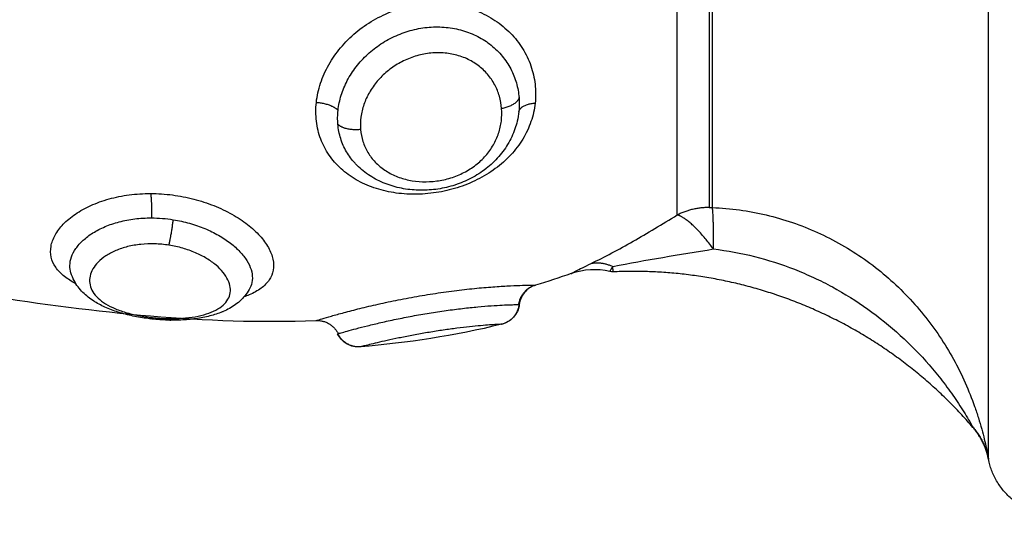
# Model space of a CAD drawing. Units: millimetres. Extents: x 104.02 to 110.86, y 1469.18 to 1475.83.
# Drawn here: x 109.35 to 109.39, y 1473.74 to 1473.76 of the extents above; entities that cross this region are included whole.
import ezdxf

# ---------------------------------------------------------------- set-up
doc = ezdxf.new("R2010")
doc.units = ezdxf.units.MM
doc.layers.add('Make2D$Visible$Curves', color=7, linetype='Continuous')
doc.layers.add('Make2D$Visible$Tangents', color=255, linetype='Continuous')

# ---------------------------------------------------------------- blocks, each defined once
blk = doc.blocks.new('OPSH1_T215')
at = {"layer": 'Make2D$Visible$Curves'}
for points, knots in [([(109.370244, 1474.956334), (109.370216, 1474.956222), (109.370184, 1474.956111), (109.370145, 1474.956001), (109.370065, 1474.95577), (109.369959, 1474.955545), (109.369831, 1474.955331), (109.369703, 1474.955118), (109.369554, 1474.954918), (109.369384, 1474.954731), (109.369214, 1474.954545), (109.369025, 1474.954375), (109.36882, 1474.954222), (109.368718, 1474.954147), (109.368613, 1474.954076), (109.368504, 1474.954009), (109.368395, 1474.953943), (109.368282, 1474.95388), (109.368167, 1474.953823), (109.367939, 1474.95371), (109.367704, 1474.953618), (109.367459, 1474.953544), (109.367217, 1474.953472), (109.366967, 1474.953418), (109.366718, 1474.953386), (109.366468, 1474.953353), (109.36622, 1474.953341), (109.365971, 1474.953348), (109.365721, 1474.953356), (109.365476, 1474.953383), (109.365235, 1474.953432), (109.365114, 1474.953456), (109.364995, 1474.953485), (109.364878, 1474.953519), (109.364759, 1474.953554), (109.364642, 1474.953594), (109.364528, 1474.953639), (109.364298, 1474.953729), (109.364082, 1474.953839), (109.363878, 1474.95397), (109.363674, 1474.954101), (109.363483, 1474.954254), (109.363313, 1474.954423)], [0.084762, 0.084762, 0.084762, 0.084762, 0.456823, 0.456823, 0.456823, 1.24455, 1.24455, 1.24455, 2.028948, 2.028948, 2.028948, 2.811104, 2.811104, 2.811104, 3.197591, 3.197591, 3.197591, 3.585861, 3.585861, 3.585861, 4.350141, 4.350141, 4.350141, 5.111142, 5.111142, 5.111142, 5.867285, 5.867285, 5.867285, 6.626608, 6.626608, 6.626608, 7.007741, 7.007741, 7.007741, 7.39455, 7.39455, 7.39455, 8.170597, 8.170597, 8.170597, 8.952373, 8.952373, 8.952373, 8.952373]), ([(109.354356, 1474.947786), (109.354132, 1474.947812), (109.353912, 1474.947846), (109.353696, 1474.947889), (109.353587, 1474.947911), (109.353481, 1474.947935), (109.353375, 1474.947961), (109.353269, 1474.947987), (109.353163, 1474.948016), (109.353061, 1474.948047), (109.352853, 1474.948109), (109.352656, 1474.94818), (109.352469, 1474.948262), (109.352293, 1474.948339), (109.352126, 1474.948425), (109.351971, 1474.948521), (109.351954, 1474.948531), (109.351939, 1474.948541), (109.351925, 1474.94855), (109.35175, 1474.948662), (109.35159, 1474.948788), (109.351449, 1474.94893), (109.3513, 1474.94908), (109.351171, 1474.949249), (109.351072, 1474.949436), (109.351015, 1474.949542), (109.350969, 1474.949653), (109.350933, 1474.949769)], [0, 0, 0, 0, 0.676465, 0.676465, 0.676465, 1.017344, 1.017344, 1.017344, 1.363589, 1.363589, 1.363589, 2.062805, 2.062805, 2.062805, 2.723303, 2.723303, 2.723303, 2.789338, 2.789338, 2.789338, 3.54582, 3.54582, 3.54582, 4.347596, 4.347596, 4.347596, 4.804945, 4.804945, 4.804945, 4.804945]), ([(109.358687, 1474.949136), (109.358636, 1474.949032), (109.358576, 1474.948934), (109.358507, 1474.948842), (109.358379, 1474.948671), (109.358224, 1474.948524), (109.358051, 1474.948398), (109.357889, 1474.948281), (109.35771, 1474.948183), (109.35752, 1474.948101), (109.357506, 1474.948095), (109.357492, 1474.948089), (109.357478, 1474.948083), (109.35731, 1474.948013), (109.357132, 1474.947955), (109.356946, 1474.947908), (109.35675, 1474.947858), (109.356544, 1474.947818), (109.356331, 1474.94779), (109.356123, 1474.947762), (109.35591, 1474.947743), (109.35569, 1474.947734), (109.355472, 1474.947725), (109.355249, 1474.947725), (109.355025, 1474.947734), (109.354801, 1474.947743), (109.354579, 1474.94776), (109.354356, 1474.947786)], [0.029593, 0.029593, 0.029593, 0.029593, 0.462186, 0.462186, 0.462186, 1.27084, 1.27084, 1.27084, 2.028956, 2.028956, 2.028956, 2.085146, 2.085146, 2.085146, 2.749225, 2.749225, 2.749225, 3.449213, 3.449213, 3.449213, 4.130661, 4.130661, 4.130661, 4.807347, 4.807347, 4.807347, 5.480417, 5.480417, 5.480417, 5.480417]), ([(109.371041, 1474.949243), (109.370854, 1474.949187), (109.370688, 1474.949078), (109.370562, 1474.948929), (109.370437, 1474.94878), (109.370358, 1474.948597), (109.370334, 1474.948404)], [0.000064, 0.000064, 0.000064, 0.000064, 0.588595, 0.588595, 0.588595, 1.177178, 1.177178, 1.177178, 1.177178]), ([(109.370334, 1474.948404), (109.37031, 1474.948198), (109.370221, 1474.948004), (109.370081, 1474.94785), (109.369946, 1474.947703), (109.369771, 1474.947599), (109.369578, 1474.947552)], [0.011654, 0.011654, 0.011654, 0.011654, 0.641325, 0.641325, 0.641325, 1.242935, 1.242935, 1.242935, 1.242935]), ([(109.363459, 1474.946572), (109.363262, 1474.946556), (109.363063, 1474.946599), (109.36289, 1474.946696), (109.362709, 1474.946796), (109.362564, 1474.946951), (109.362474, 1474.947138)], [0.000014, 0.000014, 0.000014, 0.000014, 0.600002, 0.600002, 0.600002, 1.226465, 1.226465, 1.226465, 1.226465])]:
    blk.add_open_spline(points, degree=3, knots=knots, dxfattribs=at)
for points in [[(109.374254, 1474.949831), (109.373699, 1474.949961), (109.373118, 1474.94993), (109.372579, 1474.949741)], [(109.37439, 1474.949818), (109.374345, 1474.949816), (109.374299, 1474.94982), (109.374254, 1474.949831)], [(109.372579, 1474.949741), (109.372066, 1474.949562), (109.371553, 1474.949396), (109.371041, 1474.949243)], [(109.361531, 1474.947705), (109.356753, 1474.947508), (109.351999, 1474.948056), (109.347278, 1474.948776)], [(109.361531, 1474.947705), (109.361531, 1474.947705), (109.361538, 1474.947708), (109.361553, 1474.947712)], [(109.369578, 1474.947552), (109.36753, 1474.947053), (109.365489, 1474.946741), (109.363459, 1474.946572)], [(109.362475, 1474.947138), (109.362476, 1474.947138), (109.362482, 1474.94714), (109.362493, 1474.947143)]]:
    blk.add_open_spline(points, degree=3, dxfattribs=at)
for points, weights, degree in [([(109.389966, 1474.94309), (109.38599, 1474.94771), (109.380413, 1474.950087), (109.37439, 1474.949818)], [0.481260269333, 0.453470543369, 0.45849534678, 0.496334679564], 3), ([(109.370316, 1474.948404), (109.370394, 1474.949055), (109.371019, 1474.949243)], [1, 0.836317187968, 1], 2), ([(109.355175, 1474.947794), (109.355202, 1474.947729), (109.355232, 1474.947728)], [1, 0.983695078135, 1], 2), ([(109.355232, 1474.947728), (109.355263, 1474.947728), (109.355292, 1474.947794)], [1, 0.960591737708, 0.954224690395], 2), ([(109.361553, 1474.947712), (109.362209, 1474.947738), (109.362493, 1474.947143)], [1, 0.834873169408, 1], 2), ([(109.390635, 1474.941719), (109.390481, 1474.942492), (109.389966, 1474.94309)], [0.99961966063, 0.966959276984, 1.00001419725], 2), ([(109.39358, 1474.939287), (109.391111, 1474.939287), (109.390636, 1474.94171)], [1, 0.772155989234, 1], 2)]:
    blk.add_rational_spline(points, weights, degree=degree, dxfattribs=at)
at = {"layer": 'Make2D$Visible$Tangents'}
for points, weights in [([(109.390635, 1474.941719), (109.390635, 1474.941993), (109.390635, 1474.965506)], [1, 0.715311918258, 1]), ([(109.377169, 1474.952278), (109.377169, 1474.954432), (109.377169, 1474.961878)], [1, 0.87580769098, 1]), ([(109.378548, 1474.961971), (109.378548, 1474.954704), (109.378548, 1474.9526)], [1, 0.87580769098, 1]), ([(109.37869, 1474.952597), (109.37869, 1474.954701), (109.37869, 1474.96197)], [1, 0.87580769098, 1]), ([(109.361553, 1474.957148), (109.362209, 1474.957108), (109.362493, 1474.956802)], [1, 0.834873169408, 1]), ([(109.370324, 1474.957355), (109.370242, 1474.957003), (109.36957, 1474.95688)], [1, 0.821855788181, 1]), ([(109.370316, 1474.956754), (109.370394, 1474.957073), (109.371019, 1474.957117)], [1, 0.836317187968, 1]), ([(109.363468, 1474.955972), (109.362783, 1474.955898), (109.362486, 1474.9562)], [1, 0.823172137196, 1]), ([(109.354384, 1474.953205), (109.354438, 1474.952749), (109.354411, 1474.952151)], [1, 0.842637835617, 1]), ([(109.378548, 1474.9526), (109.377818, 1474.9526), (109.377169, 1474.952278)], [1, 0.971614656877, 1]), ([(109.378548, 1474.9526), (109.378619, 1474.9526), (109.37869, 1474.952597)], [1, 0.999719974331, 1]), ([(109.378734, 1474.950806), (109.378752, 1474.952183), (109.37869, 1474.952597)], [1, 0.896907549779, 1]), ([(109.355175, 1474.950971), (109.355281, 1474.951412), (109.355364, 1474.952074)], [1, 0.815097503617, 1]), ([(109.378734, 1474.950806), (109.377758, 1474.952133), (109.377169, 1474.952278)], [1, 0.86899617946, 1]), ([(109.37344, 1474.950181), (109.373879, 1474.950275), (109.374388, 1474.950049)], [1, 0.971698142358, 1]), ([(109.370324, 1474.948404), (109.370242, 1474.947716), (109.36957, 1474.947552)], [1, 0.821855788181, 1]), ([(109.354338, 1474.947851), (109.354343, 1474.947787), (109.354356, 1474.947786)], [0.954003732261, 0.961224171968, 1]), ([(109.354356, 1474.947786), (109.354369, 1474.947784), (109.354388, 1474.947845)], [1, 0.984185397169, 1]), ([(109.363468, 1474.946575), (109.362783, 1474.946518), (109.362486, 1474.947141)], [1, 0.823172137196, 1]), ([(109.389958, 1474.943104), (109.390483, 1474.942502), (109.390635, 1474.941719)], [1, 0.966017381681, 1])]:
    blk.add_rational_spline(points, weights, degree=2, dxfattribs=at)
for points, knots in [([(109.361553, 1474.957148), (109.361584, 1474.957426), (109.361644, 1474.957701), (109.361823, 1474.958244), (109.361944, 1474.958515), (109.362237, 1474.959033), (109.362408, 1474.959279), (109.3628, 1474.959746), (109.363022, 1474.959968), (109.363497, 1474.960364), (109.363752, 1474.960543), (109.364297, 1474.960858), (109.364583, 1474.960992), (109.36517, 1474.961208), (109.365474, 1474.961291), (109.366091, 1474.961404), (109.3664, 1474.961432), (109.367017, 1474.961434), (109.367328, 1474.961406), (109.367927, 1474.961295), (109.368216, 1474.961212), (109.368774, 1474.960991), (109.369039, 1474.960852), (109.369525, 1474.960532), (109.36975, 1474.960347), (109.370153, 1474.959936), (109.370327, 1474.959714), (109.370548, 1474.95936), (109.370615, 1474.959238), (109.370735, 1474.958988), (109.370789, 1474.958858), (109.370925, 1474.958469), (109.370986, 1474.958204), (109.371048, 1474.957665), (109.371049, 1474.957389), (109.371019, 1474.957117)], [0, 0, 0, 0, 0.942756, 0.942756, 1.885511, 1.885511, 2.828267, 2.828267, 3.771023, 3.771023, 4.713778, 4.713778, 5.656534, 5.656534, 6.599289, 6.599289, 7.542045, 7.542045, 8.484801, 8.484801, 9.427556, 9.427556, 10.370312, 10.370312, 11.313068, 11.313068, 12.255823, 12.255823, 12.727201, 12.727201, 13.198579, 13.198579, 14.141334, 14.141334, 15.08409, 15.08409, 15.08409, 15.08409]), ([(109.362493, 1474.956802), (109.362516, 1474.957022), (109.362562, 1474.957239), (109.362695, 1474.957669), (109.362784, 1474.957884), (109.363002, 1474.958299), (109.36313, 1474.958498), (109.363422, 1474.958876), (109.363588, 1474.959057), (109.363948, 1474.959389), (109.364141, 1474.959539), (109.364554, 1474.95981), (109.364776, 1474.959931), (109.365229, 1474.960131), (109.365463, 1474.960213), (109.365944, 1474.960336), (109.366191, 1474.960378), (109.36668, 1474.960417), (109.366924, 1474.960416), (109.367412, 1474.960369), (109.367648, 1474.960324), (109.368105, 1474.960193), (109.368328, 1474.960104), (109.368745, 1474.95989), (109.368938, 1474.959764), (109.369293, 1474.959479), (109.369457, 1474.959317), (109.36974, 1474.958972), (109.369862, 1474.958788), (109.370066, 1474.9584), (109.370149, 1474.958195), (109.370268, 1474.95778), (109.370307, 1474.957569), (109.370324, 1474.957355)], [-11.938604, -11.938604, -11.938604, -11.938604, -11.192441, -11.192441, -10.446278, -10.446278, -9.700116, -9.700116, -8.953953, -8.953953, -8.20779, -8.20779, -7.461627, -7.461627, -6.715465, -6.715465, -5.969302, -5.969302, -5.223139, -5.223139, -4.476976, -4.476976, -3.730814, -3.730814, -2.984651, -2.984651, -2.238488, -2.238488, -1.492325, -1.492325, -0.746163, -0.746163, 0, 0, 0, 0]), ([(109.36957, 1474.95688), (109.369556, 1474.957059), (109.369523, 1474.957237), (109.369423, 1474.957583), (109.369355, 1474.957749), (109.369183, 1474.95807), (109.369078, 1474.958224), (109.368838, 1474.958504), (109.368702, 1474.958632), (109.368395, 1474.958862), (109.368229, 1474.958959), (109.367876, 1474.959118), (109.367686, 1474.959181), (109.367296, 1474.959266), (109.367097, 1474.959289), (109.366692, 1474.959297), (109.366484, 1474.959282), (109.36608, 1474.959214), (109.365881, 1474.959162), (109.36549, 1474.959022), (109.365301, 1474.958935), (109.364945, 1474.958732), (109.364775, 1474.958615), (109.364459, 1474.958354), (109.364316, 1474.958212), (109.364058, 1474.957908), (109.363943, 1474.957744), (109.36375, 1474.957407), (109.363671, 1474.957233), (109.363548, 1474.956877), (109.363505, 1474.956694), (109.363457, 1474.956332), (109.363453, 1474.95615), (109.363468, 1474.955972)], [0, 0, 0, 0, 0.621623, 0.621623, 1.243247, 1.243247, 1.86487, 1.86487, 2.486493, 2.486493, 3.108117, 3.108117, 3.72974, 3.72974, 4.351363, 4.351363, 4.972987, 4.972987, 5.59461, 5.59461, 6.216233, 6.216233, 6.837856, 6.837856, 7.45948, 7.45948, 8.081103, 8.081103, 8.702726, 8.702726, 9.32435, 9.32435, 9.945973, 9.945973, 9.945973, 9.945973]), ([(109.371019, 1474.957117), (109.37099, 1474.956846), (109.370929, 1474.956575), (109.37075, 1474.956053), (109.370631, 1474.955802), (109.370338, 1474.955318), (109.370161, 1474.955085), (109.369764, 1474.954659), (109.369542, 1474.954461), (109.36905, 1474.9541), (109.368789, 1474.953942), (109.368237, 1474.953667), (109.367943, 1474.953549), (109.367345, 1474.953362), (109.367041, 1474.953292), (109.366423, 1474.953197), (109.366109, 1474.953173), (109.365497, 1474.953173), (109.365196, 1474.953196), (109.364604, 1474.95329), (109.364317, 1474.953361), (109.363776, 1474.953546), (109.363518, 1474.953661), (109.363037, 1474.953938), (109.362819, 1474.954096), (109.362426, 1474.954453), (109.362249, 1474.954654), (109.361954, 1474.955084), (109.361834, 1474.955314), (109.36165, 1474.955804), (109.361587, 1474.956064), (109.361524, 1474.956596), (109.361523, 1474.956871), (109.361553, 1474.957148)], [0, 0, 0, 0, 0.942995, 0.942995, 1.88599, 1.88599, 2.828986, 2.828986, 3.771981, 3.771981, 4.714976, 4.714976, 5.657971, 5.657971, 6.600967, 6.600967, 7.543962, 7.543962, 8.486957, 8.486957, 9.429952, 9.429952, 10.372947, 10.372947, 11.315943, 11.315943, 12.258938, 12.258938, 13.201933, 13.201933, 14.144928, 14.144928, 15.087924, 15.087924, 15.087924, 15.087924]), ([(109.370324, 1474.957355), (109.370332, 1474.957255), (109.370335, 1474.957155), (109.370333, 1474.956954), (109.370327, 1474.956854), (109.370316, 1474.956754)], [-0.6945432, -0.6945432, -0.6945432, -0.6945432, -0.3472716, -0.3472716, 0, 0, 0, 0]), ([(109.362486, 1474.9562), (109.362477, 1474.956298), (109.362473, 1474.956398), (109.362476, 1474.956599), (109.362482, 1474.956701), (109.362493, 1474.956802)], [0, 0, 0, 0, 0.3477292, 0.3477292, 0.6954584, 0.6954584, 0.6954584, 0.6954584]), ([(109.363468, 1474.955972), (109.363483, 1474.955793), (109.363517, 1474.955621), (109.363623, 1474.95529), (109.363695, 1474.95513), (109.363874, 1474.95483), (109.363979, 1474.954691), (109.364223, 1474.954436), (109.364363, 1474.954319), (109.364665, 1474.954116), (109.364828, 1474.954029), (109.365178, 1474.953884), (109.365365, 1474.953827), (109.365938, 1474.953707), (109.366353, 1474.953692), (109.366963, 1474.953774), (109.367169, 1474.953819), (109.367564, 1474.953942), (109.367754, 1474.95402), (109.36812, 1474.954208), (109.368293, 1474.954318), (109.368607, 1474.954561), (109.368751, 1474.954697), (109.369008, 1474.95499), (109.369118, 1474.955145), (109.369304, 1474.955468), (109.369381, 1474.955639), (109.369497, 1474.955987), (109.369536, 1474.956163), (109.36958, 1474.956519), (109.369584, 1474.956701), (109.36957, 1474.95688)], [0, 0, 0, 0, 0.622123, 0.622123, 1.244246, 1.244246, 1.866369, 1.866369, 2.488492, 2.488492, 3.110615, 3.110615, 3.732738, 3.732738, 4.976984, 4.976984, 5.599108, 5.599108, 6.221231, 6.221231, 6.843354, 6.843354, 7.465477, 7.465477, 8.0876, 8.0876, 8.709723, 8.709723, 9.331846, 9.331846, 9.953969, 9.953969, 9.953969, 9.953969]), ([(109.363313, 1474.954423), (109.363284, 1474.954452), (109.363256, 1474.954482), (109.363085, 1474.954666), (109.36296, 1474.954836), (109.362753, 1474.955192), (109.36267, 1474.955381), (109.362545, 1474.95578), (109.362504, 1474.955988), (109.362486, 1474.9562)], [-2.3828, -2.3828, -2.3828, -2.3828, -2.236303, -2.236303, -1.490869, -1.490869, -0.745434, -0.745434, 0, 0, 0, 0]), ([(109.363318, 1474.954418), (109.363318, 1474.954419), (109.363317, 1474.954419), (109.363317, 1474.954419), (109.363317, 1474.95442), (109.363319, 1474.954418), (109.363318, 1474.954418)], [-2.390551201, -2.390551201, -2.390551201, -2.390551201, -2.388676925, -2.388676925, -2.388676925, -2.386802625, -2.386802625, -2.386802625, -2.386802625]), ([(109.35115, 1474.949302), (109.350961, 1474.949401), (109.350796, 1474.949506), (109.350501, 1474.949742), (109.350374, 1474.949875), (109.350182, 1474.950154), (109.350117, 1474.950299), (109.350047, 1474.950604), (109.350044, 1474.950763), (109.3501, 1474.951083), (109.350158, 1474.951243), (109.350338, 1474.951567), (109.350458, 1474.951727), (109.350751, 1474.952031), (109.350926, 1474.952178), (109.351329, 1474.952452), (109.351552, 1474.952576), (109.352038, 1474.952796), (109.352305, 1474.952892), (109.352863, 1474.953047), (109.353153, 1474.953106), (109.353757, 1474.953185), (109.35407, 1474.953205), (109.354384, 1474.953205)], [4.804718, 4.804718, 4.804718, 4.804718, 5.683166, 5.683166, 6.630361, 6.630361, 7.577555, 7.577555, 8.52475, 8.52475, 9.471944, 9.471944, 10.419139, 10.419139, 11.366333, 11.366333, 12.313527, 12.313527, 13.260722, 13.260722, 14.207916, 14.207916, 15.155111, 15.155111, 15.155111, 15.155111]), ([(109.354384, 1474.953205), (109.354697, 1474.953204), (109.355015, 1474.953183), (109.355639, 1474.953102), (109.355945, 1474.953043), (109.356546, 1474.952888), (109.35684, 1474.952792), (109.357393, 1474.952571), (109.357655, 1474.952447), (109.358148, 1474.952169), (109.358372, 1474.952021), (109.358775, 1474.951709), (109.358956, 1474.951542), (109.359259, 1474.951206), (109.359383, 1474.951036), (109.359573, 1474.950696), (109.359639, 1474.950525), (109.359708, 1474.950198), (109.359712, 1474.950041), (109.359657, 1474.949738), (109.359598, 1474.949596), (109.359467, 1474.9494), (109.359415, 1474.949338), (109.359298, 1474.949217), (109.359231, 1474.94916), (109.359012, 1474.948997), (109.358841, 1474.948902), (109.358573, 1474.94879), (109.358498, 1474.948761), (109.35842, 1474.948734)], [0, 0, 0, 0, 0.945225, 0.945225, 1.89045, 1.89045, 2.835675, 2.835675, 3.7809, 3.7809, 4.726125, 4.726125, 5.671349, 5.671349, 6.616574, 6.616574, 7.561799, 7.561799, 8.507024, 8.507024, 9.452249, 9.452249, 9.924862, 9.924862, 10.397474, 10.397474, 11.342699, 11.342699, 11.687431, 11.687431, 11.687431, 11.687431]), ([(109.37869, 1474.952597), (109.379478, 1474.952567), (109.380253, 1474.95246), (109.381398, 1474.952189), (109.381778, 1474.95208), (109.38252, 1474.951827), (109.382882, 1474.951683), (109.383946, 1474.951202), (109.384624, 1474.950816), (109.385914, 1474.949908), (109.386507, 1474.9494), (109.387595, 1474.948282), (109.388092, 1474.947666), (109.388737, 1474.946703), (109.388936, 1474.946375), (109.389305, 1474.945706), (109.389474, 1474.945364), (109.389781, 1474.944676), (109.389916, 1474.944334), (109.390094, 1474.943831), (109.39015, 1474.943665), (109.390252, 1474.943338), (109.390299, 1474.943175), (109.390427, 1474.942709), (109.390494, 1474.942424), (109.390569, 1474.942068), (109.390589, 1474.941967), (109.390619, 1474.941806), (109.39063, 1474.941747), (109.390635, 1474.941719)], [0, 0, 0, 0, 2.356664, 2.356664, 3.534996, 3.534996, 4.713328, 4.713328, 7.069992, 7.069992, 9.426656, 9.426656, 11.78332, 11.78332, 12.961652, 12.961652, 14.139984, 14.139984, 15.318316, 15.318316, 15.907482, 15.907482, 16.496648, 16.496648, 17.67498, 17.67498, 18.264146, 18.264146, 18.853312, 18.853312, 18.853312, 18.853312]), ([(109.350933, 1474.949769), (109.350901, 1474.949874), (109.350886, 1474.949983), (109.35089, 1474.950215), (109.350912, 1474.950337), (109.351, 1474.950583), (109.351064, 1474.950708), (109.351234, 1474.95095), (109.351338, 1474.951068), (109.351584, 1474.951293), (109.351728, 1474.951403), (109.352047, 1474.951602), (109.352222, 1474.951693), (109.352602, 1474.951853), (109.35281, 1474.951924), (109.35324, 1474.952036), (109.353464, 1474.952079), (109.353929, 1474.952137), (109.35417, 1474.952152), (109.354411, 1474.952151)], [-6.490795, -6.490795, -6.490795, -6.490795, -5.831117, -5.831117, -5.102228, -5.102228, -4.373338, -4.373338, -3.644448, -3.644448, -2.915559, -2.915559, -2.186669, -2.186669, -1.457779, -1.457779, -0.72889, -0.72889, 0, 0, 0, 0]), ([(109.354411, 1474.952151), (109.35457, 1474.952151), (109.354729, 1474.952144), (109.35505, 1474.952118), (109.355208, 1474.952099), (109.355364, 1474.952074)], [0, 0, 0, 0, 0.4799425, 0.4799425, 0.959885, 0.959885, 0.959885, 0.959885]), ([(109.355364, 1474.952074), (109.355602, 1474.952036), (109.355836, 1474.951984), (109.356295, 1474.951855), (109.356517, 1474.951777), (109.356936, 1474.951604), (109.357135, 1474.951506), (109.357509, 1474.951293), (109.357679, 1474.951179), (109.357988, 1474.950942), (109.358127, 1474.950816), (109.358367, 1474.95056), (109.358467, 1474.950431), (109.358628, 1474.950171), (109.358689, 1474.95004), (109.358768, 1474.949784), (109.358787, 1474.94966), (109.358781, 1474.949419), (109.358757, 1474.949302), (109.358704, 1474.949173), (109.358696, 1474.949154), (109.358687, 1474.949136)], [-11.652159, -11.652159, -11.652159, -11.652159, -10.923899, -10.923899, -10.195639, -10.195639, -9.467379, -9.467379, -8.739119, -8.739119, -8.010859, -8.010859, -7.282599, -7.282599, -6.554339, -6.554339, -5.826079, -5.826079, -5.09782, -5.09782, -4.971239, -4.971239, -4.971239, -4.971239]), ([(109.37344, 1474.950181), (109.373733, 1474.950321), (109.374033, 1474.950473), (109.374641, 1474.950794), (109.374947, 1474.950962), (109.375877, 1474.95149), (109.376511, 1474.951872), (109.377169, 1474.952278)], [0, 0, 0, 0, 1.181835, 1.181835, 2.36367, 2.36367, 4.72734, 4.72734, 4.72734, 4.72734]), ([(109.355175, 1474.950971), (109.354972, 1474.951003), (109.354764, 1474.951022), (109.354356, 1474.951034), (109.354155, 1474.951027), (109.35376, 1474.950986), (109.353566, 1474.950952), (109.353206, 1474.950861), (109.353035, 1474.950804), (109.352718, 1474.950669), (109.352575, 1474.950593), (109.352321, 1474.950426), (109.352208, 1474.950334), (109.35202, 1474.950144), (109.351944, 1474.950045), (109.351825, 1474.949842), (109.351784, 1474.949738), (109.351715, 1474.949428), (109.351741, 1474.949221), (109.351887, 1474.948931), (109.351954, 1474.948837), (109.352124, 1474.948657), (109.352225, 1474.948572), (109.352461, 1474.948413), (109.352597, 1474.948337), (109.352896, 1474.948201), (109.353059, 1474.948139), (109.353409, 1474.948029), (109.353598, 1474.947981), (109.353984, 1474.947902), (109.354183, 1474.94787), (109.354388, 1474.947845)], [0, 0, 0, 0, 0.617261, 0.617261, 1.234523, 1.234523, 1.851784, 1.851784, 2.469045, 2.469045, 3.086306, 3.086306, 3.703568, 3.703568, 4.320829, 4.320829, 4.93809, 4.93809, 6.172613, 6.172613, 6.789874, 6.789874, 7.407136, 7.407136, 8.024397, 8.024397, 8.641658, 8.641658, 9.258919, 9.258919, 9.876181, 9.876181, 9.876181, 9.876181]), ([(109.354388, 1474.947845), (109.354594, 1474.947821), (109.354801, 1474.947805), (109.355211, 1474.947791), (109.355415, 1474.947792), (109.355806, 1474.947811), (109.355993, 1474.94783), (109.356352, 1474.947883), (109.356523, 1474.947919), (109.356991, 1474.948049), (109.357254, 1474.948171), (109.357541, 1474.948393), (109.357621, 1474.948475), (109.357743, 1474.94865), (109.357785, 1474.948743), (109.357833, 1474.948938), (109.357838, 1474.949041), (109.357811, 1474.949251), (109.357779, 1474.949357), (109.357677, 1474.949574), (109.357607, 1474.949684), (109.357435, 1474.949897), (109.357332, 1474.950002), (109.35709, 1474.950207), (109.356954, 1474.950303), (109.356657, 1474.950484), (109.356493, 1474.950569), (109.356144, 1474.950719), (109.355962, 1474.950784), (109.355579, 1474.950895), (109.355377, 1474.950939), (109.355175, 1474.950971)], [0, 0, 0, 0, 0.617979, 0.617979, 1.235959, 1.235959, 1.853938, 1.853938, 2.471918, 2.471918, 3.707877, 3.707877, 4.325856, 4.325856, 4.943836, 4.943836, 5.561815, 5.561815, 6.179794, 6.179794, 6.797774, 6.797774, 7.415753, 7.415753, 8.033733, 8.033733, 8.651712, 8.651712, 9.269692, 9.269692, 9.887671, 9.887671, 9.887671, 9.887671]), ([(109.374388, 1474.950049), (109.375098, 1474.950189), (109.375818, 1474.95032), (109.377266, 1474.950569), (109.377996, 1474.950689), (109.378734, 1474.950806)], [-4.512884, -4.512884, -4.512884, -4.512884, -2.256442, -2.256442, 0, 0, 0, 0]), ([(109.378734, 1474.950806), (109.379941, 1474.950663), (109.381108, 1474.950368), (109.382518, 1474.949817), (109.382798, 1474.949697), (109.383346, 1474.949442), (109.383616, 1474.949307), (109.38441, 1474.948876), (109.38492, 1474.948557), (109.385903, 1474.947858), (109.386376, 1474.947475), (109.387264, 1474.946666), (109.387682, 1474.946238), (109.388267, 1474.945565), (109.388456, 1474.945335), (109.388819, 1474.944866), (109.388994, 1474.944626), (109.389324, 1474.944147), (109.389482, 1474.943905), (109.389695, 1474.943557), (109.389762, 1474.943445), (109.389853, 1474.94329), (109.38988, 1474.943241), (109.389928, 1474.943158), (109.389948, 1474.943123), (109.389958, 1474.943104)], [-14.530014, -14.530014, -14.530014, -14.530014, -10.89751, -10.89751, -9.989385, -9.989385, -9.081259, -9.081259, -7.265007, -7.265007, -5.448755, -5.448755, -3.632503, -3.632503, -2.724378, -2.724378, -1.816252, -1.816252, -0.908126, -0.908126, -0.454063, -0.454063, -0.227031, -0.227031, 0, 0, 0, 0]), ([(109.372579, 1474.949741), (109.372579, 1474.949741), (109.372597, 1474.949751), (109.372669, 1474.94979), (109.372723, 1474.949819), (109.372867, 1474.949894), (109.372959, 1474.949942), (109.373174, 1474.950051), (109.373298, 1474.950112), (109.37344, 1474.950181)], [2.2956, 2.2956, 2.2956, 2.2956, 2.8695, 2.8695, 3.4434, 3.4434, 4.0173, 4.0173, 4.5912, 4.5912, 4.5912, 4.5912]), ([(109.374254, 1474.949831), (109.374254, 1474.949831), (109.374263, 1474.949849), (109.374302, 1474.949921), (109.374331, 1474.949975), (109.374388, 1474.950049)], [-0.987223, -0.987223, -0.987223, -0.987223, -0.4936115, -0.4936115, 0, 0, 0, 0]), ([(109.37439, 1474.949818), (109.37439, 1474.949818), (109.37439, 1474.949838), (109.374389, 1474.949916), (109.374389, 1474.949974), (109.374388, 1474.950049)], [0.9757244, 0.9757244, 0.9757244, 0.9757244, 1.4623193, 1.4623193, 1.9497591, 1.9497591, 1.9497591, 1.9497591]), ([(109.361553, 1474.947712), (109.361584, 1474.947721), (109.361644, 1474.94774), (109.361823, 1474.947794), (109.361944, 1474.94783), (109.362237, 1474.947914), (109.362408, 1474.947963), (109.3628, 1474.94807), (109.363022, 1474.948129), (109.363497, 1474.948249), (109.363752, 1474.948311), (109.364297, 1474.948436), (109.364583, 1474.948499), (109.36517, 1474.948619), (109.365474, 1474.948678), (109.366091, 1474.948788), (109.3664, 1474.948839), (109.367017, 1474.948933), (109.367328, 1474.948976), (109.367927, 1474.94905), (109.368216, 1474.949082), (109.368774, 1474.949136), (109.369039, 1474.949158), (109.369525, 1474.949192), (109.36975, 1474.949205), (109.370153, 1474.949224), (109.370327, 1474.94923), (109.370548, 1474.949236), (109.370615, 1474.949237), (109.370735, 1474.94924), (109.370789, 1474.949241), (109.370925, 1474.949242), (109.370986, 1474.949243), (109.371033, 1474.949243), (109.371041, 1474.949243), (109.371041, 1474.949243)], [0, 0, 0, 0, 0.942756, 0.942756, 1.885511, 1.885511, 2.828267, 2.828267, 3.771023, 3.771023, 4.713778, 4.713778, 5.656534, 5.656534, 6.599289, 6.599289, 7.542045, 7.542045, 8.484801, 8.484801, 9.427556, 9.427556, 10.370312, 10.370312, 11.313068, 11.313068, 12.255823, 12.255823, 12.727201, 12.727201, 13.198579, 13.198579, 14.141334, 14.141334, 14.625934, 14.625934, 14.625934, 14.625934]), ([(109.362493, 1474.947143), (109.362516, 1474.94715), (109.362562, 1474.947163), (109.362695, 1474.947201), (109.362784, 1474.947226), (109.363002, 1474.947287), (109.36313, 1474.947321), (109.363422, 1474.947398), (109.363588, 1474.947441), (109.363948, 1474.94753), (109.364141, 1474.947577), (109.364554, 1474.947671), (109.364776, 1474.94772), (109.365229, 1474.947814), (109.365463, 1474.947861), (109.365944, 1474.94795), (109.366191, 1474.947993), (109.36668, 1474.948073), (109.366924, 1474.94811), (109.367412, 1474.948178), (109.367648, 1474.948208), (109.368105, 1474.948261), (109.368328, 1474.948284), (109.368745, 1474.948322), (109.368938, 1474.948338), (109.369293, 1474.948362), (109.369457, 1474.948372), (109.36974, 1474.948386), (109.369862, 1474.948391), (109.370066, 1474.948398), (109.370149, 1474.9484), (109.370268, 1474.948403), (109.370307, 1474.948404), (109.370324, 1474.948404)], [-11.938604, -11.938604, -11.938604, -11.938604, -11.192441, -11.192441, -10.446278, -10.446278, -9.700116, -9.700116, -8.953953, -8.953953, -8.20779, -8.20779, -7.461627, -7.461627, -6.715465, -6.715465, -5.969302, -5.969302, -5.223139, -5.223139, -4.476976, -4.476976, -3.730814, -3.730814, -2.984651, -2.984651, -2.238488, -2.238488, -1.492325, -1.492325, -0.746163, -0.746163, 0, 0, 0, 0]), ([(109.36957, 1474.947552), (109.369556, 1474.947551), (109.369523, 1474.947549), (109.369423, 1474.947544), (109.369355, 1474.94754), (109.369183, 1474.94753), (109.369078, 1474.947523), (109.368838, 1474.947504), (109.368702, 1474.947493), (109.368395, 1474.947464), (109.368229, 1474.947447), (109.367876, 1474.947407), (109.367686, 1474.947384), (109.367296, 1474.947333), (109.367097, 1474.947304), (109.366692, 1474.947243), (109.366484, 1474.947209), (109.36608, 1474.94714), (109.365881, 1474.947104), (109.36549, 1474.947031), (109.365301, 1474.946993), (109.364945, 1474.94692), (109.364775, 1474.946884), (109.364459, 1474.946814), (109.364316, 1474.946781), (109.364058, 1474.946721), (109.363943, 1474.946693), (109.36375, 1474.946646), (109.363671, 1474.946626), (109.363548, 1474.946595), (109.363505, 1474.946584), (109.363467, 1474.946574), (109.363459, 1474.946572), (109.363459, 1474.946572)], [0, 0, 0, 0, 0.621623, 0.621623, 1.243247, 1.243247, 1.86487, 1.86487, 2.486493, 2.486493, 3.108117, 3.108117, 3.72974, 3.72974, 4.351363, 4.351363, 4.972987, 4.972987, 5.59461, 5.59461, 6.216233, 6.216233, 6.837856, 6.837856, 7.45948, 7.45948, 8.081103, 8.081103, 8.702726, 8.702726, 9.32435, 9.32435, 9.705187, 9.705187, 9.705187, 9.705187]), ([(109.369578, 1474.947552), (109.369578, 1474.947552), (109.369575, 1474.947552), (109.36957, 1474.947552), (109.369567, 1474.947551), (109.369576, 1474.947553), (109.369578, 1474.947552)], [9.7114391, 9.7114391, 9.7114391, 9.7114391, 9.953969, 9.953969, 9.953969, 10.0750087, 10.0750087, 10.0750087, 10.0750087]), ([(109.390636, 1474.94171), (109.390636, 1474.94171), (109.390636, 1474.941713), (109.390635, 1474.941719), (109.390635, 1474.941722), (109.390635, 1474.941716), (109.390636, 1474.94171)], [0, 0, 0, 0, 0.2811782, 0.2811782, 0.2811782, 0.4220552, 0.4220552, 0.4220552, 0.4220552])]:
    blk.add_open_spline(points, degree=3, knots=knots, dxfattribs=at)
for points in [[(109.370316, 1474.956754), (109.370301, 1474.956613), (109.370277, 1474.956473), (109.370243, 1474.956334)], [(109.370324, 1474.948404), (109.370331, 1474.948404), (109.370334, 1474.948404), (109.370334, 1474.948404)], [(109.389958, 1474.943104), (109.389963, 1474.943095), (109.389966, 1474.94309), (109.389966, 1474.94309)]]:
    blk.add_open_spline(points, degree=3, dxfattribs=at)

msp = doc.modelspace()

# ---------------------------------------------------------------- block references
msp.add_blockref('OPSH1_T215', (0, -1.202805))

doc.saveas('drawing.dxf')
